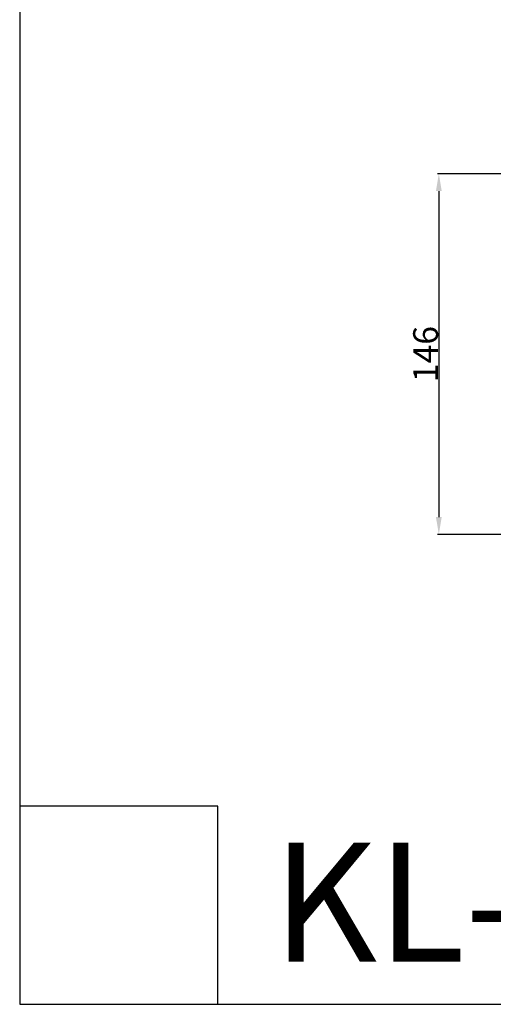
# Model space of a CAD drawing. Units: millimetres. Extents: x 0 to 1100, y 23 to 2481.
# Drawn here: x 0 to 191, y 23 to 420 of the extents above; entities that cross this region are included whole.
import ezdxf

# ---------------------------------------------------------------- set-up
doc = ezdxf.new("R2010")
doc.units = ezdxf.units.MM
doc.layers.add('Default', color=7, linetype='Continuous', true_color=0xffffff)
doc.styles.add('Arial', font='arial.ttf')
doc.styles.get("Standard").update_dxf_attribs({"font": 'arial.ttf'})
doc.dimstyles.new('Default', dxfattribs={"dimtxt": 10, "dimasz": 7, "dimexe": 0.5, "dimexo": 0.5, "dimgap": 0.25, "dimtad": 1, "dimtoh": 1, "dimdec": 0, "dimzin": 1, "dimdsep": 46, "dimtxsty": 'Arial', "dimcen": 0.5, "dimazin": 0, "dimtfac": 1, "dimtdec": 4, "dimtix": 1, "dimtmove": 1, "dimatfit": 3, "dimfxl": 0, "dimtolj": 1, "dimtzin": 1, "dimarcsym": 0})

# ---------------------------------------------------------------- blocks, each defined once
blk = doc.blocks.new('*D723')
at = {"layer": 'Default', "color": 0, "lineweight": -2, "transparency": 16777216}
for p, q in [((196.46, 358.15), (168.85, 358.15)), ((169.35, 351.15), (169.35, 219.43)), ((256, 212.43), (168.85, 212.43))]:
    blk.add_line(p, q, dxfattribs=at)
at = {"layer": 'Default', "color": 0, "transparency": 16777216}
for points in [[(168.18, 351.15), (170.52, 351.15), (169.35, 358.15)], [(168.18, 219.43), (170.52, 219.43), (169.35, 212.43)]]:
    blk.add_solid(points, dxfattribs=at)
at = {"layer": 'Defpoints', "color": 0, "transparency": 16777216}
for p in [(196.96, 358.15), (169.35, 212.43), (256.5, 212.43)]:
    blk.add_point(p, dxfattribs=at)
at = {"layer": 'Default', "color": 0, "transparency": 16777216, "insert": (164, 285.29), "char_height": 10, "attachment_point": 5, "rotation": 90, "style": 'Arial'}
blk.add_mtext('\\A1;146', dxfattribs=at)

msp = doc.modelspace()

# ---------------------------------------------------------------- linework, layer by layer
at = {"layer": 'Default'}
for p, q in [((0, 2480.89), (0, 22.59)), ((0, 102.59), (0, 22.59)), ((80, 102.59), (0, 102.59)), ((80, 22.59), (80, 102.59)), ((0, 22.59), (1100, 22.59)), ((0, 22.59), (80, 22.59))]:
    msp.add_line(p, q, dxfattribs=at)

# ---------------------------------------------------------------- texts
at = {"layer": 'Default', "insert": (102.11, 87.85), "char_height": 47.9776, "width": 262.3961, "attachment_point": 1, "line_spacing_factor": 0.963855}
msp.add_mtext('\\fArial|b1;KL-010', dxfattribs=at)

# ---------------------------------------------------------------- dimensions: what is measured, and where the dimension line sits
at = {"layer": 'Default'}
dim = msp.add_linear_dim(base=(169.35, 212.43), p1=(196.96, 358.15), p2=(256.5, 212.43), angle=90, dimstyle='Default', dxfattribs=at)
dim.commit()
dim.dimension.update_dxf_attribs({"geometry": '*D723', "text_midpoint": (164, 285.29)})

doc.saveas('drawing.dxf')
